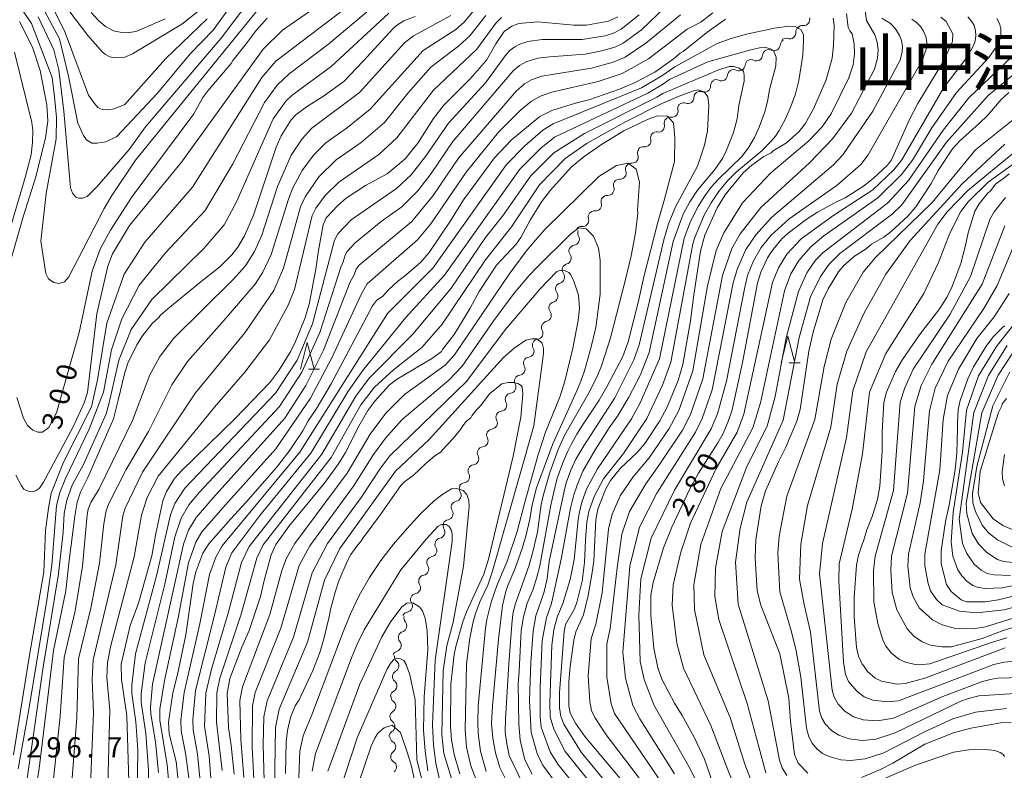
# Model space of a CAD drawing. Units: millimetres. Extents: x -64000 to -62322, y 28500 to 29792.
# Drawn here: x -63693 to -63510, y 28579 to 28719 of the extents above; entities that cross this region are included whole.
import ezdxf

# ---------------------------------------------------------------- set-up
doc = ezdxf.new("R2010")
doc.units = ezdxf.units.MM
for name, color, linetype, lineweight in [('510200_一条河川、細流', 7, 'Continuous', 15), ('633200_針葉樹林', 7, 'Continuous', 9), ('710100_等高線（計曲線）', 7, 'Continuous', 20), ('710107_等高線（計曲線）（注記）', 7, 'Continuous', 20), ('710200_等高線（主曲線）', 7, 'Continuous', 9), ('731207_図化機測定による標高点（注記）', 7, 'Continuous', 20)]:
    doc.layers.add(name, color=color, linetype=linetype, lineweight=lineweight)
doc.layers.add('811400_大字・町・丁目', color=7, linetype='Continuous')
doc.styles.add('Style-Kanji', font='txt')
doc.styles.add('Style-WORKING', font='txt')

msp = doc.modelspace()

# ---------------------------------------------------------------- linework, layer by layer
at = {"layer": '510200_一条河川、細流'}
for centre, start, end in [((-63547.079, 28719.01), 264.47973, 16.71895), ((-63549.661, 28716.528), 251.37874, 3.61795), ((-63552.581, 28714.315), 243.63669, 355.8759), ((-63555.836, 28712.454), 243.63669, 355.8759), ((-63559.092, 28710.593), 243.63669, 355.8759), ((-63562.347, 28708.732), 243.63669, 355.8759), ((-63565.518, 28706.629), 248.82343, 1.06265), ((-63568.592, 28704.482), 248.82343, 1.06265), ((-63571.534, 28701.974), 261.41974, 13.65896), ((-63574.065, 28699.207), 261.41974, 13.65896), ((-63576.597, 28696.441), 261.41974, 13.65896), ((-63578.94, 28693.437), 267.11049, 19.3497), ((-63581.185, 28690.433), 267.11049, 19.3497), ((-63583.43, 28687.429), 267.11049, 19.3497), ((-63585.761, 28684.531), 264.36108, 16.60029), ((-63588.147, 28681.639), 264.36108, 16.60029), ((-63589.883, 28678.15), 278.19002, 30.42923), ((-63591.38, 28674.641), 284.62449, 36.8637), ((-63592.616, 28671.101), 284.62449, 36.8637), ((-63593.853, 28667.56), 284.62449, 36.8637), ((-63595.09, 28664.02), 284.62449, 36.8637), ((-63596.643, 28660.698), 277.52033, 29.75955), ((-63598.308, 28657.338), 277.52033, 29.75955), ((-63599.973, 28653.978), 277.52033, 29.75955), ((-63601.662, 28650.642), 276.4889, 28.72812), ((-63603.387, 28647.313), 276.4889, 28.72812), ((-63605.112, 28643.983), 276.4889, 28.72812), ((-63606.838, 28640.654), 276.4889, 28.72812), ((-63608.563, 28637.324), 276.4889, 28.72812), ((-63610.288, 28633.994), 276.4889, 28.72812), ((-63611.845, 28630.539), 280.17576, 32.41497), ((-63613.352, 28627.106), 280.17576, 32.41497), ((-63614.86, 28623.672), 280.17576, 32.41497), ((-63616.368, 28620.239), 280.17576, 32.41497), ((-63617.875, 28616.805), 280.17576, 32.41497), ((-63619.383, 28613.371), 280.17576, 32.41497), ((-63620.89, 28609.938), 280.17576, 32.41497), ((-63621.949, 28606.251), 287.98466, 40.22388), ((-63622.976, 28602.644), 287.98466, 40.22388), ((-63623.429, 28598.813), 298.47559, 50.71481), ((-63623.782, 28595.079), 298.47559, 50.71481), ((-63623.983, 28591.305), 301.28519, 53.52441), ((-63624.152, 28587.558), 301.28519, 53.52441), ((-63624.007, 28583.757), 306.30353, 58.54275), ((-63623.849, 28580.01), 306.30353, 58.54275)]:
    msp.add_arc(centre, 1.13, start, end, dxfattribs=at)
at = {"layer": '510200_一条河川、細流', "extrusion": (0, 0, -1)}
for centre, start, end in [((63547.408, 28716.671), 356.33129, 52.50165), ((63547.297, 28716.762), 39.40066, 95.57102), ((63550.329, 28714.154), 4.07334, 60.2437), ((63550.383, 28714.388), 52.50165, 108.67202), ((63553.584, 28712.292), 4.07334, 60.2437), ((63553.584, 28712.292), 60.2437, 116.41407), ((63556.84, 28710.431), 4.07334, 60.2437), ((63556.84, 28710.431), 60.2437, 116.41407), ((63560.095, 28708.57), 4.07334, 60.2437), ((63560.095, 28708.57), 60.2437, 116.41407), ((63563.26, 28706.672), 358.8866, 55.05696), ((63563.351, 28706.709), 60.2437, 116.41407), ((63566.334, 28704.524), 358.8866, 55.05696), ((63566.334, 28704.524), 55.05696, 111.22732), ((63569.408, 28702.377), 55.05696, 111.22732), ((63569.34, 28702.508), 346.29029, 42.46065), ((63571.872, 28699.742), 346.29029, 42.46065), ((63571.872, 28699.742), 42.46065, 98.63101), ((63574.403, 28696.975), 42.46065, 98.63101), ((63574.403, 28696.975), 346.29029, 42.46065), ((63576.81, 28694.186), 340.59954, 36.76991), ((63576.935, 28694.208), 42.46065, 98.63101), ((63579.055, 28691.182), 36.76991, 92.94027), ((63579.055, 28691.182), 340.59954, 36.76991), ((63581.3, 28688.178), 340.59954, 36.76991), ((63581.3, 28688.178), 36.76991, 92.94027), ((63583.597, 28685.177), 343.34895, 39.51931), ((63583.545, 28685.175), 36.76991, 92.94027), ((63585.983, 28682.285), 39.51931, 95.68968), ((63585.983, 28682.285), 343.34895, 39.51931), ((63588.37, 28679.392), 39.51931, 95.68968), ((63587.936, 28679.294), 329.52001, 25.69037), ((63589.574, 28675.996), 323.08554, 19.2559), ((63589.562, 28675.915), 25.69037, 81.86074), ((63590.811, 28672.456), 323.08554, 19.2559), ((63590.811, 28672.456), 19.2559, 75.42626), ((63592.047, 28668.916), 323.08554, 19.2559), ((63592.047, 28668.916), 19.2559, 75.42626), ((63593.284, 28665.375), 323.08554, 19.2559), ((63593.284, 28665.375), 19.2559, 75.42626), ((63594.684, 28661.819), 330.1897, 26.36006), ((63594.521, 28661.835), 19.2559, 75.42626), ((63596.349, 28658.459), 26.36006, 82.53042), ((63596.349, 28658.459), 330.1897, 26.36006), ((63598.014, 28655.099), 26.36006, 82.53042), ((63598.014, 28655.099), 330.1897, 26.36006), ((63599.682, 28651.728), 331.22113, 27.39149), ((63599.679, 28651.739), 26.36006, 82.53042), ((63601.408, 28648.399), 331.22113, 27.39149), ((63601.408, 28648.399), 27.39149, 83.56185), ((63603.133, 28645.069), 331.22113, 27.39149), ((63603.133, 28645.069), 27.39149, 83.56185), ((63604.858, 28641.74), 331.22113, 27.39149), ((63604.858, 28641.74), 27.39149, 83.56185), ((63606.583, 28638.41), 27.39149, 83.56185), ((63606.583, 28638.41), 331.22113, 27.39149), ((63608.309, 28635.08), 27.39149, 83.56185), ((63608.309, 28635.08), 331.22113, 27.39149), ((63609.939, 28631.75), 327.53427, 23.70464), ((63610.034, 28631.751), 27.39149, 83.56185), ((63611.447, 28628.317), 327.53427, 23.70464), ((63611.447, 28628.317), 23.70464, 79.875), ((63612.955, 28624.883), 327.53427, 23.70464), ((63612.955, 28624.883), 23.70464, 79.875), ((63614.462, 28621.45), 327.53427, 23.70464), ((63614.462, 28621.45), 23.70464, 79.875), ((63615.97, 28618.016), 327.53427, 23.70464), ((63615.97, 28618.016), 23.70464, 79.875), ((63617.477, 28614.582), 23.70464, 79.875), ((63617.477, 28614.582), 327.53427, 23.70464), ((63618.985, 28611.149), 23.70464, 79.875), ((63618.985, 28611.149), 327.53427, 23.70464), ((63620.492, 28607.715), 23.70464, 79.875), ((63620.225, 28607.71), 319.72537, 15.89573), ((63621.252, 28604.103), 15.89573, 72.06609), ((63621.252, 28604.103), 319.72537, 15.89573), ((63622.279, 28600.497), 15.89573, 72.06609), ((63622, 28600.561), 309.23444, 5.4048), ((63622.353, 28596.828), 5.4048, 61.57516), ((63622.353, 28596.828), 309.23444, 5.4048), ((63622.707, 28593.094), 5.4048, 61.57516), ((63622.641, 28593.121), 306.42484, 2.5952), ((63622.811, 28589.374), 2.5952, 58.76556), ((63622.811, 28589.374), 306.42484, 2.5952), ((63622.981, 28585.628), 2.5952, 58.76556), ((63622.83, 28585.683), 301.4065, 357.57686), ((63622.671, 28581.936), 357.57686, 53.74722), ((63622.671, 28581.936), 301.4065, 357.57686)]:
    msp.add_arc(centre, 1.128, start, end, dxfattribs=at)
at = {"layer": '633200_針葉樹林'}
for p, q in [((-63639.096, 28653.972), (-63637.012, 28653.972)), ((-63549.794, 28655.147), (-63547.71, 28655.147))]:
    msp.add_line(p, q, dxfattribs=at)
at = {"layer": '633200_針葉樹林', "flags": 128}
for points in [[(-63551.252, 28655.147), (-63550.002, 28660.147), (-63548.752, 28655.147)], [(-63640.554, 28653.972), (-63639.304, 28658.972), (-63638.054, 28653.972)]]:
    msp.add_lwpolyline(points, dxfattribs=at)
at = {"layer": '710100_等高線（計曲線）', "flags": 128}
for points in [[(-63683.61, 28720.65), (-63680.07, 28716.01), (-63677.33, 28712.94), (-63676.8, 28712.49), (-63676.01, 28712.04), (-63675.13, 28711.89), (-63673.18, 28712), (-63671.8, 28712.65), (-63662.64, 28718.16), (-63659.64, 28720.51)], [(-63692.8, 28718.61), (-63690.34, 28713.88), (-63688.96, 28709.55), (-63687.72, 28703.16), (-63687.53, 28700.07), (-63687.91, 28697.03), (-63689.72, 28689.78), (-63692.1, 28682.33), (-63694.67, 28673.2)], [(-63693.28, 28648.73), (-63692.04, 28644.88), (-63691.26, 28643.5), (-63690.28, 28642.64), (-63689.35, 28642.3), (-63688.49, 28642.3), (-63687.33, 28643.12), (-63685.9, 28645.85), (-63681.68, 28660.82), (-63679.27, 28672.18), (-63677.76, 28676.29), (-63675.84, 28679.86), (-63671.81, 28686.11), (-63660.37, 28701.44), (-63658.69, 28704.49), (-63657.76, 28705.74), (-63653.47, 28710.84), (-63653.12, 28711.41), (-63650.67, 28714.46), (-63648.81, 28716.97), (-63646.75, 28719.26)], [(-63619.26, 28719.57), (-63621.37, 28718.73), (-63622.72, 28717.87), (-63623.37, 28717.36), (-63628.9, 28711.23), (-63632.52, 28707.48), (-63636.26, 28704.78), (-63639.44, 28702.74), (-63641.42, 28701.3), (-63642.32, 28700.33), (-63644.16, 28697.35), (-63645.11, 28695.25), (-63649.32, 28682.63), (-63650.94, 28678.76), (-63652.22, 28676.65), (-63653.29, 28675.27), (-63655.54, 28673.01), (-63659.33, 28670.05), (-63665.23, 28665.22), (-63666.65, 28663.94), (-63666.91, 28663.57), (-63668.1, 28662.46), (-63669.9, 28660.21), (-63670.97, 28658.53), (-63672.66, 28655.13), (-63673.23, 28653.36), (-63674.41, 28648.25), (-63675.33, 28644.76), (-63680.08, 28633.84), (-63681.41, 28631.11), (-63682.07, 28629.23), (-63682.52, 28626.68), (-63683.61, 28617.91), (-63684.14, 28612.75), (-63686.43, 28601.65), (-63689.11, 28579.73), (-63690.71, 28569.72)], [(-63672.43, 28577.4), (-63672.84, 28589.55), (-63673.84, 28596.29), (-63673.85, 28599.16), (-63672.19, 28606.33), (-63670.69, 28610.45), (-63668.19, 28619.26), (-63667.42, 28623.44), (-63666.13, 28629.49), (-63665.44, 28631.24), (-63663.95, 28633.64), (-63662.66, 28635.09), (-63652.68, 28644.83), (-63646.28, 28651.52), (-63644.56, 28653.74), (-63642.37, 28657.34), (-63641.47, 28659.16), (-63639.77, 28663.43), (-63638.98, 28666.06), (-63637.71, 28672.61), (-63637.23, 28676.06), (-63636.35, 28680.85), (-63635.77, 28682.1), (-63633.65, 28684.41), (-63632.08, 28685.76), (-63628.47, 28688.13), (-63624.48, 28690.31), (-63621.14, 28693.1), (-63618.77, 28696.02), (-63615.86, 28700.58), (-63613.96, 28703.1), (-63609.05, 28707.95), (-63605.99, 28711.43), (-63604.3, 28714.45), (-63602.74, 28716.8), (-63601.31, 28717.77), (-63599.99, 28718.28), (-63596.48, 28718.56), (-63589.77, 28717.95), (-63587.42, 28717.98), (-63583.33, 28718.71), (-63581.63, 28719.5)], [(-63561.6, 28719.07), (-63565.1, 28716.57), (-63569.49, 28713.07), (-63570.05, 28712.75), (-63571.24, 28711.7), (-63574.75, 28709.24), (-63578.41, 28707.29), (-63581.27, 28706.03), (-63586.98, 28704.06), (-63589.46, 28703.44), (-63593.87, 28702.1), (-63596.09, 28700.96), (-63601.44, 28696.58), (-63604.51, 28693.29), (-63610.26, 28685.49), (-63612.67, 28681.59), (-63616.64, 28675.69), (-63618.28, 28673.85), (-63621.24, 28671.26), (-63622.52, 28670.26), (-63624.22, 28668.71), (-63625.24, 28667.58), (-63626.43, 28666.78), (-63627.18, 28665.76), (-63634.89, 28651.24), (-63637.66, 28646.55), (-63639.12, 28644.4), (-63640.13, 28642.52), (-63642.69, 28638.71), (-63645, 28635.73), (-63650.69, 28629.19), (-63653.53, 28626.16), (-63657.6, 28621.49), (-63658.7, 28619.77), (-63660.02, 28616.31), (-63660.5, 28614.15), (-63661.88, 28604.61), (-63663.4, 28597.2), (-63664.26, 28593.81), (-63665.09, 28588.32), (-63664.95, 28586.21), (-63663.69, 28581.04), (-63663.14, 28576.34)], [(-63580.48, 28577.05), (-63587.74, 28585.71), (-63589.49, 28588.15), (-63590.45, 28590.01), (-63590.72, 28591.38), (-63590.72, 28595.85), (-63590.49, 28598.71), (-63589.8, 28603.58), (-63589.41, 28605.16), (-63588, 28608.28), (-63587.102, 28611.894), (-63586.351, 28616.179), (-63586.09, 28618.33), (-63585.67, 28625.98), (-63585.31, 28627.98), (-63583.92, 28631.64), (-63582.95, 28633.29), (-63581.12, 28635.58), (-63577.99, 28638.5), (-63576.58, 28640.14), (-63573.79, 28644.35), (-63572.53, 28646.78), (-63570.42, 28651.9), (-63569.55, 28654.84), (-63568.13, 28662.97), (-63567.51, 28667.81), (-63566.22, 28675.93), (-63565.42, 28678.88), (-63563.16, 28683.99), (-63561.69, 28686.4), (-63558.34, 28690.47), (-63556.73, 28691.95), (-63554.48, 28693.52), (-63553.14, 28694.23), (-63552.73, 28694.6), (-63550.28, 28696.05), (-63547.91, 28698.16), (-63546.79, 28699.61), (-63545.23, 28702.42), (-63542.91, 28707.77), (-63541.8, 28711.82), (-63541.51, 28714.14), (-63541.43, 28717.96), (-63541.58, 28719.25)], [(-63521.59, 28719.43), (-63520.58, 28718.62), (-63519.35, 28716.36), (-63519.41, 28714.91), (-63521.08, 28711.24), (-63525.88, 28703.36), (-63527.39, 28700.43), (-63530.77, 28692.91), (-63531.5, 28691.93), (-63534.16, 28689.41), (-63535.97, 28687.99), (-63539.35, 28685.87), (-63540.87, 28685.14), (-63544.53, 28683.15), (-63546.6, 28681.82), (-63549.96, 28679.29), (-63551.11, 28678.2), (-63552.97, 28675.93), (-63553.78, 28674.7), (-63555.06, 28672.04), (-63555.65, 28669.95), (-63558.43, 28655.21), (-63560.38, 28646.45), (-63561.06, 28644.47), (-63562.02, 28642), (-63563.03, 28640.26), (-63566.64, 28634.64), (-63568.25, 28631.73), (-63571.59, 28624.6), (-63573.1, 28620.79), (-63575.07, 28614.34), (-63575.46, 28611.94), (-63575.49, 28608.23), (-63574.91, 28602.1), (-63574.18, 28598.43), (-63573.43, 28596.35), (-63571.07, 28591.86), (-63569.65, 28589.59), (-63567.42, 28585.53), (-63565.52, 28581.44), (-63563.97, 28577.03)], [(-63546.29, 28578.84), (-63548.12, 28580.73), (-63548.79, 28582.32), (-63549.54, 28588.49), (-63549.85, 28592.81), (-63551.53, 28601.05), (-63555.07, 28610.12), (-63555.69, 28612.8), (-63556.12, 28618.86), (-63555.98, 28622.24), (-63554.99, 28628.56), (-63554.15, 28631.37), (-63551.78, 28636.74), (-63550.45, 28639.37), (-63548.36, 28644.29), (-63547.74, 28646.47), (-63546.1, 28657.32), (-63545.34, 28660.86), (-63543.52, 28666.86), (-63542.55, 28668.93), (-63540.58, 28672.06), (-63539.59, 28673.29), (-63537.63, 28675), (-63535.46, 28676.39), (-63534.49, 28677.2), (-63532.21, 28678.55), (-63530.82, 28679.6), (-63527.75, 28682.42), (-63526.23, 28684.17), (-63523.41, 28688.51), (-63522.08, 28690.9), (-63519.4, 28694.96), (-63518.04, 28696.46), (-63514.45, 28699.64), (-63512.87, 28701.22), (-63510.37, 28704.14), (-63508.99, 28705.43)], [(-63652.91, 28578.69), (-63653.45, 28584.01), (-63653.97, 28587.36), (-63654.21, 28593.68), (-63653.68, 28596.48), (-63651.47, 28602.29), (-63650.09, 28605.42), (-63647.99, 28611.73), (-63647.34, 28614.67), (-63646.03, 28619.47), (-63645.13, 28621.37), (-63642.63, 28624.9), (-63636.16, 28632.74), (-63633.52, 28636.36), (-63632.18, 28638.52), (-63629.74, 28643.36), (-63628.03, 28646.33), (-63626.78, 28648.05), (-63624.11, 28650.99), (-63622.75, 28652.09), (-63616.01, 28656.01), (-63614.39, 28657.26), (-63614.21, 28657.62), (-63611.99, 28660.44), (-63609.05, 28665.31), (-63607.36, 28668.43), (-63604.14, 28673.32), (-63600.49, 28677.25), (-63599.65, 28678.45), (-63597.92, 28681.72), (-63595.79, 28685.09), (-63594.14, 28687.3), (-63590.3, 28691.53), (-63587.88, 28693.53), (-63584.67, 28695.76), (-63580.49, 28698.29), (-63575.99, 28700.45), (-63574.227, 28701.088), (-63572.382, 28701.019), (-63571.237, 28699.76), (-63571.008, 28697.012), (-63571.07, 28692.61), (-63572.92, 28685.6), (-63574.24, 28681.08), (-63576.75, 28671.17), (-63577.8, 28666.41), (-63579.66, 28659.05), (-63580.69, 28656.35), (-63583.63, 28650.68), (-63585.078, 28648.21), (-63588.201, 28643.58), (-63589.245, 28641.894), (-63590.213, 28640.097), (-63590.879, 28638.764), (-63591.796, 28636.561), (-63592.856, 28633.692), (-63593.59, 28630.846), (-63594.035, 28628.686), (-63596.103, 28617.399), (-63596.634, 28615.28), (-63597.363, 28613.093), (-63598.457, 28610.468), (-63599.158, 28607.944), (-63599.579, 28605.421), (-63599.929, 28597.852), (-63600.139, 28595.469), (-63600.017, 28588.039), (-63599.733, 28585.003), (-63598.88, 28581.37), (-63597.52, 28578.69)], [(-63508.89, 28690.33), (-63510.2, 28689.23), (-63510.72, 28688.95), (-63511.42, 28688.38), (-63512.33, 28687.2), (-63512.96, 28686.58), (-63514.49, 28684.72), (-63515.27, 28683.35), (-63516.53, 28679.31), (-63517.01, 28676.98), (-63517.86, 28673.61), (-63519.56, 28669.23), (-63520.4, 28667.41), (-63521.8, 28665.27), (-63525.55, 28660.4), (-63528.75, 28655.79), (-63530, 28653.54), (-63531.7, 28649.68), (-63532.16, 28647.8), (-63532.47, 28642.31), (-63532.49, 28638.76), (-63532.92, 28632.22), (-63533.38, 28629.73), (-63534.35, 28626.59), (-63535.32, 28624.14), (-63535.95, 28622.01), (-63536.23, 28621.46), (-63536.92, 28619.42), (-63537.27, 28617.56), (-63537.69, 28611.58), (-63537.69, 28607.93), (-63537.27, 28602.23), (-63536.92, 28600.61), (-63536.23, 28599.14), (-63535.95, 28598.88), (-63535.2, 28597.78), (-63533.78, 28596.53), (-63532.62, 28595.96), (-63529.8, 28595.41), (-63528.22, 28595.53), (-63524.57, 28596.51), (-63509.646, 28602.198)], [(-63509.72, 28662.06), (-63510.13, 28661.76), (-63511.82, 28660.05), (-63513.05, 28658.48), (-63515.55, 28654.43), (-63516.61, 28652.22), (-63518.01, 28648.16), (-63518.35, 28646.5), (-63518.52, 28644.04), (-63518.48, 28642.82), (-63518.64, 28638.44), (-63518.94, 28635.25), (-63520.05, 28628.68), (-63520.71, 28625.68), (-63521.53, 28620.19), (-63521.51, 28617.76), (-63520.54, 28613.96), (-63519.7, 28612.65), (-63517.85, 28611.09), (-63516.77, 28610.75), (-63513.36, 28610.75), (-63510.91, 28611.09), (-63504.92, 28612.61)], [(-63610.948, 28578.747), (-63612.005, 28582.359), (-63612.534, 28585.09), (-63612.71, 28587.557), (-63612.622, 28595.397), (-63612.005, 28600.947), (-63611.732, 28602.413), (-63610.423, 28607.027), (-63609.715, 28608.875), (-63606.5, 28615.86), (-63605.66, 28618.66), (-63601.08, 28637.79), (-63599.62, 28645.07), (-63599.287, 28649.37), (-63599.402, 28650.651), (-63599.593, 28650.931), (-63600.193, 28651.34), (-63600.916, 28651.535), (-63602.011, 28651.529), (-63603.14, 28651.26), (-63605.42, 28649.39), (-63607.09, 28647.22), (-63607.89, 28646.43), (-63608.75, 28645.3), (-63608.91, 28644.96), (-63609.7, 28644.29), (-63610.41, 28643.43), (-63610.82, 28642.76), (-63612.22, 28641.09), (-63614.21, 28638.97), (-63614.43, 28638.62), (-63615.59, 28637.85), (-63617.26, 28636.46), (-63619.61, 28634.24), (-63621.21, 28633.1), (-63621.91, 28632.38), (-63625.71, 28626.96), (-63628.92, 28622.65), (-63629.21, 28622.11), (-63630.08, 28621.08), (-63631.2, 28619.51), (-63631.89, 28618.22), (-63633.42, 28614.6), (-63634.14, 28612.55), (-63635, 28609.28), (-63635.24, 28607.92), (-63636.23, 28603.86), (-63637, 28601.33), (-63638.25, 28597.96), (-63640.85, 28592.4), (-63641.15, 28592.09), (-63641.58, 28591.36), (-63642.45, 28589.22), (-63643, 28586.78), (-63643.23, 28584.69), (-63643.38, 28578.78)], [(-63509.42, 28648.56), (-63510.21, 28647.55), (-63510.28, 28647.2), (-63510.86, 28645.91), (-63511.7, 28643.37), (-63514.3, 28634.96), (-63514.69, 28631.02), (-63514.23, 28629.22), (-63511.85, 28626.13), (-63510.08, 28624.89), (-63506.04, 28623.2)], [(-63508.52, 28588.28), (-63510.42, 28588.2), (-63516, 28587.22), (-63519.26, 28586.34), (-63524.6, 28584.24), (-63530.53, 28580.74), (-63532.67, 28579.61), (-63536.33, 28578.07)], [(-63629.73, 28577.12), (-63627.44, 28583.91), (-63626.77, 28585.4), (-63626.18, 28586.29), (-63625.04, 28587.32), (-63623.51, 28587.77), (-63622.01, 28586.4), (-63620.64, 28582.4), (-63619.96, 28580.12), (-63618.98, 28575.63)]]:
    msp.add_lwpolyline(points, dxfattribs=at)
at = {"layer": '710200_等高線（主曲線）', "flags": 128}
for points in [[(-63689.02, 28722.24), (-63685.34, 28715.39), (-63683.67, 28708.44), (-63681.96, 28699.73), (-63680.86, 28697.45), (-63680.31, 28696.61), (-63679.33, 28696.03), (-63678.32, 28696), (-63676.7, 28696.26), (-63674.68, 28697.27), (-63667.12, 28705.32), (-63661.08, 28712.65), (-63656.81, 28717.05), (-63648.84, 28728.04)], [(-63693.87, 28582.25), (-63690.97, 28600.42), (-63688.25, 28616.32), (-63687.94, 28624.01), (-63687.39, 28628.17), (-63686.86, 28630.92), (-63684.6, 28636.7), (-63679.38, 28646.96), (-63678.25, 28652.02), (-63676.52, 28662.55), (-63673.35, 28671.66), (-63669.46, 28677.62), (-63660.63, 28687.81), (-63647.75, 28708.19), (-63645.15, 28711.24), (-63627.6, 28724.66)], [(-63693.43, 28634.27), (-63692.42, 28632.32), (-63691.94, 28631.69), (-63691.51, 28631.4), (-63690.87, 28631.22), (-63690.33, 28631.2), (-63689.78, 28631.36), (-63689.05, 28631.84), (-63688.29, 28632.98), (-63682.8, 28643.24), (-63680.78, 28647.75), (-63680.15, 28649.64), (-63678.4, 28664.29), (-63676.35, 28673.11), (-63675.51, 28675.43), (-63672.35, 28680.7), (-63662.66, 28692.5), (-63647.5, 28713.48), (-63643.91, 28717), (-63633.86, 28724.03)], [(-63689.33, 28719.48), (-63686.41, 28713.35), (-63685.47, 28709.63), (-63684.52, 28701.94), (-63683.31, 28687.71), (-63682.9, 28686.74), (-63682.32, 28685.95), (-63681.77, 28685.81), (-63681.06, 28685.81), (-63680.19, 28686.11), (-63678.37, 28687.93), (-63672.37, 28694.86), (-63669.37, 28699.04), (-63655.33, 28715.51), (-63648.45, 28724.7)], [(-63692.99, 28579.69), (-63691.01, 28590.68), (-63687.72, 28611.03), (-63686.79, 28617.57), (-63685.88, 28628.61), (-63685.28, 28631.08), (-63684.21, 28633.65), (-63679.8, 28642.83), (-63677.14, 28649.71), (-63675.65, 28657.57), (-63673.77, 28663.37), (-63670.51, 28669.62), (-63665.67, 28675.59), (-63658.29, 28683.5), (-63653.15, 28692.17), (-63647.28, 28703.55), (-63644.91, 28706.8), (-63642.69, 28708.9), (-63635.32, 28714.47), (-63625.63, 28722.57)], [(-63692.08, 28720.55), (-63690.52, 28718.28), (-63686.72, 28708.2), (-63686.25, 28704.64), (-63685.92, 28700.8), (-63685.94, 28696.8), (-63687.8, 28686.63), (-63688.82, 28677.78), (-63687.87, 28671.8), (-63687.39, 28670.81), (-63686.36, 28670.11), (-63685.47, 28669.94), (-63684.39, 28670.24), (-63683.58, 28671.16), (-63677.01, 28683.84), (-63675.62, 28686.28), (-63671.21, 28692.84), (-63647.76, 28721.76)], [(-63687.4, 28722.83), (-63684.38, 28716.89), (-63679.93, 28704.96), (-63679.02, 28703.62), (-63678.21, 28702.63), (-63677.42, 28702.25), (-63676.34, 28702.19), (-63675.17, 28702.4), (-63673.21, 28703.19), (-63665.66, 28711.68), (-63657.93, 28719.13)], [(-63606.31, 28723.25), (-63610.17, 28718.52), (-63611.7, 28717.14), (-63617.77, 28713.24), (-63627.62, 28702.32), (-63631.81, 28698.92), (-63635.86, 28696.07), (-63638.15, 28693.78), (-63640.26, 28690.9), (-63641.99, 28687.72), (-63642.8, 28685.62), (-63645.99, 28675.31), (-63647.56, 28672.01), (-63649.01, 28669.82), (-63655.16, 28662.58), (-63661.57, 28655.43), (-63664.47, 28651.08), (-63668.81, 28642.41), (-63672.93, 28635.31), (-63676.19, 28629.03), (-63676.69, 28627.62), (-63677.09, 28625.21), (-63677.92, 28617.94), (-63679.53, 28609.55), (-63681.79, 28600.15), (-63682.13, 28589.22), (-63683.97, 28565.19)], [(-63535.82, 28722), (-63535.38, 28718.83), (-63533.89, 28716.13), (-63533.45, 28714.8), (-63533.24, 28713.34), (-63533.34, 28711.81), (-63533.94, 28709.77), (-63538.17, 28701.6), (-63541.67, 28696.89), (-63546.02, 28692.38), (-63555.04, 28684.05), (-63558.9, 28679.14), (-63560.42, 28676.4), (-63562.17, 28671.39), (-63565.8, 28652.21), (-63568.09, 28645.55), (-63569.61, 28642.63), (-63573.97, 28636.05), (-63576.43, 28632.64), (-63579.44, 28627.51), (-63580.87, 28623.32), (-63581.74, 28617.05), (-63583.04, 28605.79), (-63583.64, 28602.84), (-63583.66, 28596.74), (-63582.86, 28591.74), (-63582.23, 28589.99), (-63574.08, 28577.94)], [(-63624.13, 28720.2), (-63634.84, 28710.28), (-63642.09, 28704.96), (-63643.3, 28703.83), (-63645.64, 28700.53), (-63652.46, 28685.11), (-63654.75, 28680.84), (-63658.54, 28676.43), (-63668.18, 28666.97), (-63672.02, 28661.34), (-63674.29, 28655.69), (-63676.16, 28647.51), (-63676.68, 28645.67), (-63680.9, 28636.25), (-63683, 28632.4), (-63684, 28629.63), (-63684.46, 28627.12), (-63684.63, 28623.69), (-63685.51, 28615.96), (-63688.41, 28598.18), (-63690.01, 28587.38), (-63691.92, 28574.04), (-63692.43, 28569.94), (-63692.94, 28564.34)], [(-63612.61, 28719.76), (-63619.55, 28715.98), (-63621.23, 28714.67), (-63629.63, 28705.41), (-63638.46, 28698.77), (-63640.25, 28696.84), (-63642.27, 28693.76), (-63644.82, 28687.94), (-63647.77, 28678.92), (-63649.11, 28675.86), (-63650.81, 28673.19), (-63653.12, 28670.58), (-63664.21, 28659.65), (-63666.77, 28656.22), (-63668.58, 28652.96), (-63671.77, 28644.47), (-63677.94, 28631.76), (-63679.53, 28629.22), (-63680.01, 28627.96), (-63680.21, 28626.93), (-63681.06, 28617.36), (-63682.43, 28609.07), (-63684.48, 28600.39), (-63685.23, 28589.44), (-63687.71, 28566.09)], [(-63665.71, 28719.12), (-63670.97, 28716.83), (-63672.61, 28716.55), (-63673.69, 28716.58), (-63675.12, 28716.86), (-63676.79, 28717.69), (-63678.06, 28718.75), (-63679.45, 28720.29)], [(-63671.01, 28565.07), (-63670.79, 28583.18), (-63671.15, 28588.41), (-63671.92, 28593.69), (-63671.93, 28595.25), (-63671.24, 28601.06), (-63667.31, 28615.55), (-63664.72, 28626.91), (-63663.91, 28629.02), (-63662.04, 28631.86), (-63645.19, 28649.55), (-63641.21, 28655.68), (-63638.33, 28662.4), (-63634.26, 28677.95), (-63633.65, 28679.14), (-63631.13, 28681.75), (-63622.74, 28687.58), (-63619.99, 28690.14), (-63617.33, 28693.53), (-63613.04, 28699.75), (-63606.22, 28707.21), (-63602.33, 28712.52), (-63601.61, 28713.29), (-63600.77, 28713.94), (-63599.84, 28714.43), (-63598.32, 28714.9), (-63595.68, 28715.27), (-63588.24, 28715.26), (-63583.95, 28715.97), (-63582.43, 28716.47), (-63581.01, 28717.22), (-63577.66, 28719.9)], [(-63669.03, 28567.75), (-63668.83, 28579.45), (-63669.28, 28586.24), (-63670.19, 28592.07), (-63670.18, 28593.63), (-63669.44, 28599.37), (-63665.77, 28614.04), (-63663.88, 28622.81), (-63662.76, 28626.26), (-63661.28, 28628.73), (-63659.33, 28631.09), (-63644.49, 28647.02), (-63640.32, 28653.41), (-63636.99, 28660.79), (-63633.07, 28672.98), (-63632.63, 28673.94), (-63632.29, 28675.17), (-63631.89, 28675.89), (-63630.43, 28677.5), (-63625.57, 28681.43), (-63621.71, 28684.17), (-63618.74, 28687.14), (-63616.3, 28690.37), (-63612.27, 28696.29), (-63601.06, 28709.48), (-63599.86, 28710.48), (-63598.49, 28711.2), (-63596.48, 28711.8), (-63594.26, 28712.09), (-63587.7, 28712.55), (-63584.56, 28713.17), (-63582.18, 28713.87), (-63580.63, 28714.62), (-63577.23, 28717.08), (-63572.7, 28721.41)], [(-63666.96, 28578.96), (-63667.48, 28584.7), (-63668.39, 28589.82), (-63668.46, 28591.16), (-63668.04, 28595.4), (-63662.33, 28621.43), (-63661.38, 28624.04), (-63659.93, 28626.41), (-63656.8, 28630.06), (-63643.48, 28644.86), (-63639.55, 28650.96), (-63636.27, 28657.49), (-63631.31, 28670.2), (-63630.57, 28671.53), (-63630.23, 28672.59), (-63629.66, 28673.33), (-63619.89, 28681.44), (-63615.91, 28686.25), (-63611.21, 28693.21), (-63600.51, 28705.68), (-63598.95, 28707.02), (-63597.63, 28707.79), (-63595.71, 28708.49), (-63586.48, 28709.97), (-63582.46, 28711.06), (-63580.25, 28712.02), (-63576.38, 28714.58), (-63569.99, 28719.87)], [(-63665.05, 28576.98), (-63665.31, 28580.4), (-63666.72, 28588.72), (-63666.69, 28590.75), (-63665.86, 28596.08), (-63663.29, 28607.77), (-63661.4, 28617.96), (-63660.03, 28621.81), (-63658.87, 28623.75), (-63654.52, 28628.78), (-63645.17, 28639.2), (-63638.72, 28648.58), (-63634.73, 28656.11), (-63629.27, 28667.88), (-63628.2, 28669.85), (-63618.81, 28678.01), (-63616.35, 28681.01), (-63609.77, 28690.64), (-63603.76, 28698.03), (-63599.69, 28702.15), (-63597.63, 28703.84), (-63595.87, 28704.81), (-63593.84, 28705.52), (-63585.28, 28707.47), (-63580.83, 28708.97), (-63575.94, 28711.72), (-63568.72, 28717.21), (-63566.21, 28718.52), (-63563.98, 28720.24)], [(-63539.12, 28720.12), (-63538.79, 28717.52), (-63538.51, 28716.92), (-63538.1, 28716.36), (-63537.71, 28714.5), (-63537.63, 28712.58), (-63537.91, 28710.6), (-63538.71, 28708.14), (-63541.91, 28701.61), (-63543.66, 28699.04), (-63546.11, 28696.43), (-63553.2, 28690.51), (-63558.43, 28684.89), (-63561.93, 28679.33), (-63563.32, 28676.07), (-63564.92, 28669.48), (-63567.67, 28653.65), (-63570.27, 28646.3), (-63572.06, 28642.96), (-63575.81, 28637.51), (-63578.77, 28633.97), (-63581.16, 28630.45), (-63582.65, 28627), (-63583.33, 28624.22), (-63584.5, 28612.41), (-63585.72, 28606.59), (-63586.54, 28603.91), (-63587.13, 28596.98), (-63586.83, 28592.2), (-63586.48, 28590.54), (-63585.91, 28589.22), (-63583.76, 28586.02), (-63577.37, 28577.62)], [(-63606.16, 28719.75), (-63609.12, 28715.94), (-63611.12, 28714.12), (-63616.33, 28710.13), (-63620.56, 28705.39), (-63624.97, 28699.85), (-63629.27, 28696.16), (-63633.91, 28692.93), (-63637.14, 28689.75), (-63639.72, 28686.02), (-63640.58, 28684.17), (-63643.7, 28672.76), (-63645.53, 28668.61), (-63650.91, 28660.73), (-63660.06, 28649.61), (-63669.91, 28634.86), (-63673.16, 28628.15), (-63673.57, 28626.74), (-63674.89, 28617.6), (-63679.1, 28599.92), (-63679.26, 28596.3), (-63679.02, 28590.07), (-63680.59, 28553.09)], [(-63603.21, 28719.37), (-63604.27, 28718.34), (-63607.83, 28713.47), (-63615.87, 28705.86), (-63622.66, 28697), (-63626.02, 28693.93), (-63633.45, 28688.74), (-63635.95, 28686.31), (-63637.72, 28683.9), (-63638.37, 28682.55), (-63641.7, 28668.81), (-63642.83, 28665.9), (-63646.33, 28659.46), (-63650.92, 28653.42), (-63656.53, 28646.93), (-63667.01, 28634.07), (-63669.04, 28630.15), (-63670.11, 28626.87), (-63671.47, 28619.1), (-63675.78, 28602.61), (-63676.4, 28599.46), (-63676.52, 28596.66), (-63676, 28590.59), (-63676.9, 28555.62)], [(-63532.58, 28719.27), (-63530.95, 28718.24), (-63530.02, 28717.3), (-63529.27, 28716.05), (-63528.93, 28715.1), (-63528.75, 28714.07), (-63528.77, 28713.02), (-63529.17, 28711.44), (-63534.21, 28701.96), (-63539.79, 28693.85), (-63541.53, 28691.96), (-63553.04, 28682.17), (-63555.98, 28678.97), (-63557.8, 28676.26), (-63559.38, 28672.73), (-63560.19, 28670.01), (-63564.1, 28650.13), (-63565.92, 28644.81), (-63567.18, 28642.28), (-63574.36, 28630.93), (-63577.59, 28624.62), (-63579.39, 28617.37), (-63580.65, 28601.37), (-63580.19, 28596.51), (-63578.84, 28591.46), (-63577.55, 28588.99), (-63571.09, 28578.73)], [(-63526.98, 28719.06), (-63526.14, 28718.47), (-63525.4, 28717.73), (-63524.81, 28716.84), (-63524.39, 28715.84), (-63524.2, 28714.78), (-63524.28, 28713.68), (-63525.03, 28711.52), (-63535.09, 28693.86), (-63536.48, 28692.04), (-63540.84, 28688.18), (-63549.8, 28681.92), (-63553.18, 28678.83), (-63554.96, 28676.6), (-63556.4, 28674.1), (-63557.5, 28671.41), (-63558.1, 28668.91), (-63561.44, 28651.74), (-63563.1, 28645.7), (-63564.27, 28642.91), (-63571.05, 28631.47), (-63575.39, 28622.54), (-63577.35, 28615.02), (-63577.7, 28608.3), (-63577.45, 28599.63), (-63576.72, 28596.27), (-63574.9, 28591.6), (-63568.1, 28579.52), (-63564.39, 28571.78)], [(-63559.43, 28575.22), (-63561.2, 28579.46), (-63564.3, 28587.76), (-63569.42, 28598.37), (-63570.63, 28603.03), (-63571.49, 28610.09), (-63571.32, 28613.9), (-63569.93, 28619.94), (-63568.08, 28625.35), (-63563.34, 28635.5), (-63559.45, 28642.3), (-63558.17, 28645.62), (-63552.86, 28670.13), (-63551.77, 28672.85), (-63550.22, 28675.34), (-63547.57, 28678.21), (-63541.5, 28682.62), (-63534.26, 28687.36), (-63530.36, 28691.03), (-63528.85, 28692.94), (-63521.05, 28706.34), (-63516.6, 28712.21), (-63515.58, 28714.05), (-63515.22, 28715), (-63515.07, 28715.97), (-63515.15, 28716.93), (-63515.43, 28717.86), (-63515.92, 28718.72), (-63516.6, 28719.47)], [(-63556.35, 28576.2), (-63558.04, 28580.54), (-63560.73, 28589.21), (-63565.6, 28600.85), (-63567.38, 28609.29), (-63567.5, 28613.89), (-63566.18, 28621.36), (-63562.44, 28631.78), (-63556.53, 28643.1), (-63555.09, 28647.73), (-63550.66, 28668.58), (-63549.45, 28671.72), (-63547.98, 28674.2), (-63545.74, 28676.72), (-63543.32, 28678.75), (-63533.32, 28685.83), (-63528.93, 28690.2), (-63526.87, 28692.87), (-63523.29, 28698.87), (-63518.7, 28705.43), (-63512.67, 28711.94), (-63511.36, 28713.78), (-63510.66, 28715.25), (-63510.43, 28716.26), (-63510.43, 28717.28), (-63510.67, 28718.28), (-63511.17, 28719.21)], [(-63661.22, 28577.52), (-63661.85, 28582.22), (-63662.73, 28586.78), (-63662.78, 28588.7), (-63662.17, 28593.86), (-63659.27, 28606.66), (-63657.46, 28615.81), (-63656.32, 28619.04), (-63655.12, 28621.16), (-63640.69, 28638.54), (-63624.39, 28664.31), (-63615.96, 28672.79), (-63602.27, 28692.03), (-63598.91, 28695.52), (-63595.52, 28698.4), (-63593.65, 28699.6), (-63577.23, 28706.31), (-63573.44, 28708.53), (-63571.04, 28710.23), (-63563.155, 28714.554), (-63560.532, 28715.489), (-63557.673, 28716.266), (-63552.47, 28717.419), (-63549.821, 28717.737), (-63548.642, 28717.684), (-63547.571, 28717.094), (-63547.142, 28716.184), (-63547.089, 28715.112), (-63547.208, 28712.391), (-63547.98, 28707.64), (-63548.61, 28705.21), (-63549.46, 28702.85), (-63550.46, 28700.55), (-63551.64, 28698.35), (-63552.32, 28697.33), (-63553.09, 28696.37), (-63554.82, 28694.62), (-63559.56, 28690.67), (-63561.3, 28688.92), (-63562.88, 28686.99), (-63564.28, 28684.92), (-63565.5, 28682.74), (-63567.26, 28678.66), (-63567.69, 28677.32), (-63571.76, 28655.26), (-63573.29, 28650.99), (-63576.24, 28644.81), (-63580.55, 28638.33), (-63584.26, 28633.62), (-63586.01, 28630.32), (-63586.973, 28627.548), (-63587.354, 28625.507), (-63587.615, 28622.195), (-63587.787, 28618.065), (-63588.263, 28614.591), (-63589.237, 28610.593), (-63589.672, 28609.453), (-63591.316, 28606.533), (-63591.589, 28605.235), (-63592.457, 28593.874), (-63592.43, 28591.02), (-63592.17, 28589.41), (-63591.62, 28588), (-63588.39, 28582.77), (-63581.59, 28574.48)], [(-63693.72, 28712.92), (-63690.5, 28699.88), (-63690.32, 28698.39), (-63690.33, 28696.12), (-63690.62, 28693.85), (-63691.72, 28689.64), (-63696.1, 28674.66)], [(-63659.18, 28577.36), (-63659.72, 28582.4), (-63660.52, 28586.9), (-63660.59, 28588.79), (-63660.1, 28594.23), (-63656.55, 28608.25), (-63654.41, 28617.17), (-63653.32, 28619.83), (-63648.14, 28626.77), (-63638.65, 28638.36), (-63631.79, 28649.76), (-63629.07, 28653.65), (-63621.05, 28663.55), (-63613.84, 28671.49), (-63599.82, 28691.16), (-63595.9, 28695.09), (-63593.39, 28697.12), (-63576.02, 28705.32), (-63573.13, 28707.04), (-63571.98, 28707.85), (-63564.88, 28711.16), (-63556.92, 28713.352), (-63555.283, 28713.732), (-63554.221, 28713.792), (-63553.338, 28713.641), (-63552.714, 28713.237), (-63552.178, 28712.005), (-63552.279, 28710.396), (-63553.42, 28705.99), (-63553.71, 28704.08), (-63554.24, 28702.02), (-63555.33, 28699.01), (-63556.2, 28697.07), (-63557.25, 28695.26), (-63558.51, 28693.62), (-63562.93, 28689.3), (-63564.31, 28687.74), (-63565.55, 28686.05), (-63566.67, 28684.26), (-63568.09, 28681.42), (-63569.28, 28678.36), (-63573.86, 28655.9), (-63577.452, 28647.71), (-63579.053, 28644.765), (-63585.371, 28635.436), (-63587.422, 28631.675), (-63588.311, 28629.282), (-63588.82, 28627.133), (-63588.987, 28626.001), (-63589.703, 28618.573), (-63590.461, 28614.868), (-63591.806, 28610.403), (-63592.887, 28607.881), (-63593.52, 28605.492), (-63593.871, 28602.682), (-63594.234, 28591.956), (-63594.17, 28589.37), (-63593.51, 28587.05), (-63591.42, 28582.9), (-63582.73, 28572.08)], [(-63554.1, 28578.93), (-63557.55, 28591.82), (-63562.85, 28607.44), (-63563.57, 28611.73), (-63563.45, 28616.98), (-63562.23, 28623.82), (-63557.66, 28635.89), (-63553.87, 28643.37), (-63552.35, 28648.89), (-63550.35, 28659.83), (-63548.06, 28668.45), (-63546.48, 28671.9), (-63544.87, 28674.24), (-63543.47, 28675.7), (-63531.51, 28684.84), (-63527.62, 28689.08), (-63521.14, 28698.4), (-63516.38, 28704.47), (-63508.32, 28712.12)], [(-63550.21, 28578.45), (-63551.08, 28579.85), (-63551.56, 28581.28), (-63553.66, 28592.33), (-63559.28, 28610.26), (-63559.72, 28618.13), (-63558.86, 28624.41), (-63557.65, 28629.25), (-63550.88, 28644.52), (-63547.92, 28659.89), (-63545.81, 28667.45), (-63543.97, 28671.24), (-63542.36, 28673.53), (-63540.35, 28675.49), (-63530.65, 28682.79), (-63528.87, 28684.54), (-63520.54, 28696.19), (-63512.78, 28704.86), (-63503.85, 28712.29)], [(-63657.18, 28577.15), (-63657.51, 28582.02), (-63658.37, 28587.62), (-63658.15, 28593.76), (-63657.09, 28598.23), (-63654.02, 28608.63), (-63651.52, 28618.01), (-63650.13, 28620.99), (-63636.63, 28638.18), (-63630.29, 28648.95), (-63627.79, 28652.3), (-63619.64, 28660.57), (-63612.57, 28669.07), (-63606.2, 28678.45), (-63602.87, 28682.68), (-63597.81, 28689.89), (-63593.49, 28694.22), (-63587.82, 28697.8), (-63574.34, 28704.58), (-63573.25, 28705.25), (-63563, 28709.594), (-63560.91, 28710.291), (-63560.096, 28710.259), (-63559.089, 28709.969), (-63558.285, 28709.38), (-63558.125, 28708.683), (-63558.162, 28707.566), (-63559.11, 28703.03), (-63559.45, 28700.52), (-63560.13, 28697.98), (-63561.39, 28694.72), (-63562.17, 28693.18), (-63563.6, 28691.1), (-63566.82, 28687.26), (-63568.23, 28685.12), (-63569.45, 28682.82), (-63571.34, 28677.7), (-63575.78, 28657.11), (-63577.46, 28652.82), (-63579.563, 28648.795), (-63581.646, 28645.269), (-63583.245, 28643.049), (-63585.812, 28638.999), (-63588.094, 28635.006), (-63589.178, 28632.439), (-63589.786, 28630.614), (-63590.398, 28628.123), (-63592.145, 28618.657), (-63593.72, 28611.302), (-63593.994, 28610.258), (-63594.845, 28607.826), (-63595.635, 28603.492), (-63596.032, 28594.832), (-63596.055, 28589.299), (-63595.85, 28587.43), (-63594.15, 28582.85), (-63592.75, 28580.54), (-63580.35, 28565.18)], [(-63655.12, 28579.39), (-63656.19, 28588.32), (-63656.12, 28593.78), (-63655.58, 28596.54), (-63651.64, 28608.27), (-63648.66, 28618.82), (-63647.47, 28621.33), (-63634.88, 28637.59), (-63629.33, 28647.36), (-63626.79, 28650.63), (-63623.3, 28653.86), (-63618.01, 28657.99), (-63614.24, 28662.37), (-63606.22, 28674.3), (-63601.35, 28680.47), (-63596.18, 28688.26), (-63591.4, 28693.17), (-63587.33, 28696), (-63580.33, 28699.91), (-63573.45, 28703.37), (-63570.232, 28704.773), (-63567.714, 28705.683), (-63566.75, 28705.898), (-63565.571, 28705.576), (-63564.912, 28704.606), (-63564.73, 28702.997), (-63564.97, 28698.32), (-63565.51, 28695.62), (-63566.82, 28691.73), (-63570.91, 28684.18), (-63572.21, 28681.02), (-63573.08, 28678.01), (-63577.65, 28658.5), (-63578.62, 28655.72), (-63582.151, 28648.64), (-63587.924, 28639.713), (-63589.387, 28637.225), (-63590.329, 28635.198), (-63591.185, 28632.83), (-63591.573, 28631.333), (-63594.337, 28618.218), (-63594.742, 28615.083), (-63595.317, 28612.592), (-63596.83, 28608.123), (-63597.363, 28605.246), (-63597.79, 28599.492), (-63598.003, 28592.352), (-63597.728, 28586.452), (-63596.62, 28582.51), (-63595.59, 28580.39), (-63593.16, 28577.13)], [(-63509.42, 28590.9), (-63515.18, 28590.21), (-63519.34, 28588.95), (-63524.63, 28586.57), (-63532.2, 28582.67), (-63535.67, 28581.53), (-63538.39, 28581.25), (-63540.2, 28581.36), (-63542.37, 28581.95), (-63543.57, 28582.55), (-63544.62, 28583.39), (-63545.51, 28584.43), (-63546.15, 28585.62), (-63546.55, 28587.24), (-63547.62, 28596.74), (-63548.48, 28601.59), (-63549.34, 28605.14), (-63551.5, 28612.6), (-63551.86, 28619.77), (-63551.63, 28622.91), (-63550.23, 28630.38), (-63544.98, 28644.61), (-63543.29, 28654.51), (-63541.95, 28659.54), (-63539.27, 28666.38), (-63536.03, 28672.02), (-63533.75, 28674.75), (-63523.23, 28684.99), (-63515.15, 28694.77), (-63506.2, 28701.94)], [(-63509.71, 28695.82), (-63517.56, 28688.53), (-63527.32, 28677.93), (-63531.8, 28671.64), (-63535.82, 28664.49), (-63539.05, 28657.34), (-63540.84, 28651.2), (-63542.05, 28643.18), (-63546.4, 28628.64), (-63547.63, 28621.47), (-63547.84, 28614.93), (-63546.99, 28610.25), (-63545.84, 28605.08), (-63544.11, 28590.4), (-63543.7, 28589.09), (-63543.07, 28588.02), (-63541.93, 28586.81), (-63540.56, 28585.92), (-63538.64, 28585.22), (-63536.18, 28584.95), (-63533.7, 28585.21), (-63530.1, 28586.35), (-63517.854, 28592.277), (-63516.441, 28592.768), (-63514.56, 28593.25), (-63503.91, 28593.92)], [(-63507.83, 28694.37), (-63516.56, 28687.23), (-63520.44, 28683.23), (-63522.13, 28680.93), (-63535.44, 28657.21), (-63537.95, 28649.95), (-63539.13, 28641.27), (-63543.58, 28621.58), (-63544.11, 28615.92), (-63541.8, 28594.3), (-63541.44, 28592.98), (-63540.67, 28591.67), (-63539.35, 28590.32), (-63537.78, 28589.35), (-63536.01, 28588.77), (-63533.37, 28588.59), (-63530.38, 28589.11), (-63521.213, 28593.133), (-63514.033, 28595.866), (-63512.463, 28596.299), (-63511.055, 28596.54), (-63499.94, 28596.87)], [(-63507.2, 28692.81), (-63512.79, 28688.73), (-63516.49, 28685.1), (-63517.91, 28683.28), (-63519.92, 28679.25), (-63522.02, 28673.83), (-63524.73, 28668.06), (-63531.82, 28656.91), (-63534.85, 28649.74), (-63536.16, 28638.27), (-63538.08, 28627.97), (-63540.46, 28617.8), (-63540.54, 28614.6), (-63539.66, 28599.49), (-63539.29, 28597.21), (-63538.73, 28595.94), (-63537.2, 28594.09), (-63535.83, 28593.08), (-63534.26, 28592.43), (-63531.53, 28592.11), (-63529.44, 28592.33), (-63511.759, 28599.061), (-63509.809, 28599.494), (-63507.804, 28599.665)], [(-63599.48, 28577.38), (-63601.77, 28582.16), (-63602.245, 28584.293), (-63602.524, 28586.51), (-63602.507, 28588.895), (-63601.837, 28599.175), (-63601.31, 28606.485), (-63601.089, 28608.424), (-63600.654, 28610.207), (-63598.098, 28617.563), (-63597.378, 28620.043), (-63596.56, 28623.707), (-63595.839, 28628.839), (-63595.468, 28630.429), (-63594.211, 28634.801), (-63592.676, 28639.021), (-63591.461, 28641.755), (-63586.99, 28649.602), (-63585.442, 28652.601), (-63584.63, 28654.59), (-63582.94, 28659.79), (-63580.16, 28670.63), (-63579.14, 28675.05), (-63578.34, 28679.31), (-63577.92, 28682.97), (-63577.95, 28683.55), (-63577.579, 28688.754), (-63578.222, 28691.172), (-63579.71, 28692.317), (-63581.873, 28691.846), (-63585.16, 28689.81), (-63595.16, 28679.96), (-63596.93, 28677.98), (-63598.62, 28675.92), (-63601.82, 28671.64), (-63611.93, 28656.64), (-63613.7, 28654.73), (-63621.23, 28649.28), (-63624.7, 28645.83), (-63627.59, 28641.9), (-63631.9, 28634.62), (-63641.64, 28621.6), (-63643.19, 28618.85), (-63644.03, 28616.54), (-63646.24, 28608.35), (-63651.36, 28594.92), (-63651.81, 28592.4), (-63651.67, 28585.2), (-63651.1, 28578.05)], [(-63509.57, 28685.93), (-63511.72, 28683.23), (-63512.51, 28681.82), (-63516.09, 28671.22), (-63519.88, 28664.23), (-63526.74, 28653.98), (-63528.28, 28650.51), (-63529.14, 28647.84), (-63530.41, 28631.4), (-63533.82, 28619.21), (-63534.12, 28616.53), (-63534.04, 28610.73), (-63533.29, 28606.7), (-63532.39, 28603.65), (-63531.82, 28602.5), (-63530.75, 28601.17), (-63529.38, 28600.08), (-63528.18, 28599.48), (-63526.39, 28599.06), (-63525.618, 28599.015), (-63523.67, 28599.217), (-63511.975, 28603.23), (-63509.322, 28604.043)], [(-63601.56, 28575.97), (-63603.547, 28579.923), (-63604.334, 28582.672), (-63604.821, 28585.352), (-63605.065, 28588.031), (-63604.882, 28591.38), (-63603.765, 28603.801), (-63603.02, 28610.022), (-63602.409, 28612.674), (-63602.036, 28613.782), (-63600.738, 28616.771), (-63599.363, 28620.622), (-63598.696, 28622.955), (-63597.959, 28626.126), (-63597.525, 28628.771), (-63596.745, 28631.908), (-63593.666, 28640.12), (-63589.21, 28649.96), (-63588.47, 28651.78), (-63587.81, 28653.68), (-63586.56, 28658.15), (-63585.678, 28661.747), (-63584.863, 28667.927), (-63584.863, 28674.225), (-63585.207, 28676.458), (-63586.123, 28678.691), (-63587.497, 28680.065), (-63588.871, 28680.236), (-63590.337, 28679.182), (-63596.73, 28672.85), (-63598.17, 28671.35), (-63600.88, 28668.14), (-63604.65, 28663.04), (-63610.51, 28654.54), (-63613, 28651.93), (-63621.69, 28644.64), (-63624.78, 28641.15), (-63626.98, 28638.12), (-63630.71, 28632.21), (-63638.8, 28621.13), (-63640.78, 28617.49), (-63644.19, 28605.84), (-63648.98, 28593.86), (-63649.51, 28591.38), (-63649.55, 28583.73), (-63649.17, 28576.59)], [(-63509.7, 28680.66), (-63513.92, 28669.78), (-63523.29, 28654.89), (-63525.25, 28650.94), (-63526.41, 28647.04), (-63527.79, 28630.92), (-63530.74, 28619.19), (-63530.9, 28616.64), (-63530.65, 28612.49), (-63529.76, 28609.21), (-63527.84, 28605.7), (-63526.64, 28604.35), (-63525.04, 28603.28), (-63523.53, 28602.68), (-63521.4, 28602.35), (-63519.61, 28602.37), (-63513.9, 28603.89), (-63509.99, 28605.4), (-63503.35, 28607.47)], [(-63507.56, 28678.14), (-63511.14, 28669.52), (-63513.58, 28665.27), (-63520.21, 28655.48), (-63522.62, 28650.45), (-63523.71, 28646.25), (-63524.79, 28633.23), (-63525.42, 28629.11), (-63527.61, 28619.6), (-63527.72, 28617.33), (-63527.27, 28613.32), (-63526.75, 28611.64), (-63525.61, 28609.61), (-63523.15, 28607.39), (-63521.37, 28606.42), (-63518.86, 28605.75), (-63515.56, 28605.69), (-63513.32, 28606.08), (-63503.98, 28608.98)], [(-63606.066, 28579.201), (-63607.135, 28582.977), (-63607.561, 28586.265), (-63607.622, 28588.396), (-63607.561, 28591.319), (-63606.216, 28605.821), (-63605.962, 28607.448), (-63605.166, 28610.68), (-63604.001, 28613.863), (-63602.259, 28618.092), (-63600.29, 28623.822), (-63598.892, 28629.229), (-63596.461, 28637.884), (-63595.047, 28642.281), (-63592.31, 28648.97), (-63591.44, 28651.73), (-63589.97, 28657.91), (-63588.97, 28663.06), (-63588.72, 28665.29), (-63588.92, 28667.75), (-63589.778, 28670.324), (-63590.334, 28671.497), (-63590.711, 28671.942), (-63591.396, 28672.285), (-63592.286, 28672.422), (-63592.971, 28672.114), (-63596.052, 28668.929), (-63602.52, 28661.3), (-63609.75, 28651.67), (-63623.97, 28637.85), (-63625.7, 28635.55), (-63629.29, 28630.13), (-63635.56, 28621.55), (-63638.42, 28616.13), (-63641.87, 28604.15), (-63646.75, 28592.32), (-63647.36, 28589.36), (-63647.52, 28584.22), (-63647.25, 28575.18)], [(-63508.91, 28668.06), (-63511.66, 28663.74), (-63514.89, 28659.68), (-63518.31, 28654.01), (-63520.34, 28649.08), (-63521.14, 28644.6), (-63521.78, 28635.26), (-63524.56, 28619.57), (-63524.54, 28617.4), (-63523.98, 28614.15), (-63523.5, 28612.77), (-63522.4, 28611.17), (-63521.32, 28610.17), (-63518.13, 28609.01), (-63514.93, 28608.67), (-63509.81, 28609.21), (-63500.66, 28611.74)], [(-63495.08, 28616.3), (-63510.19, 28613.3), (-63513.45, 28613.23), (-63514.82, 28613.45), (-63515.66, 28613.78), (-63516.78, 28614.56), (-63517.72, 28615.54), (-63518.41, 28616.68), (-63519.35, 28619.21), (-63519.66, 28621.88), (-63519.32, 28627.34), (-63517.55, 28638.53), (-63516.84, 28646.35), (-63514.57, 28652.75), (-63511.27, 28658.23), (-63504.78, 28666.5)], [(-63607.368, 28576.231), (-63608.922, 28580.245), (-63609.715, 28583.681), (-63609.979, 28586.94), (-63609.715, 28599.185), (-63609.098, 28603.942), (-63608.516, 28606.777), (-63608.035, 28608.548), (-63607.19, 28610.86), (-63605.782, 28613.798), (-63604.96, 28616.213), (-63597.22, 28643.46), (-63595.39, 28656.89), (-63595.398, 28657.858), (-63595.662, 28658.823), (-63595.938, 28659.098), (-63596.718, 28659.604), (-63597.499, 28659.65), (-63598.727, 28659.408), (-63600.85, 28657.92), (-63602.87, 28656.13), (-63616.67, 28640.9), (-63622.89, 28635.04), (-63633.23, 28620.67), (-63636.09, 28614.78), (-63639.29, 28603.23), (-63644.55, 28590.79), (-63645.23, 28587.36), (-63645.45, 28571.94)], [(-63508.67, 28615.62), (-63511.72, 28615.72), (-63512.97, 28616.02), (-63514.1, 28616.62), (-63515.4, 28617.71), (-63516.78, 28619.71), (-63517.56, 28621.6), (-63518.18, 28626.07), (-63515.46, 28645.9), (-63512.76, 28652.8), (-63509.26, 28658.41)], [(-63507.5, 28617.99), (-63509.93, 28618.24), (-63511.07, 28618.59), (-63513.07, 28619.87), (-63514.62, 28621.51), (-63515.76, 28623.45), (-63516.79, 28627.09), (-63516.92, 28629.07), (-63513.97, 28645.84), (-63510.93, 28652.88), (-63507.05, 28658.85)], [(-63508.07, 28620.77), (-63511.05, 28622.23), (-63512.72, 28623.54), (-63513.89, 28625), (-63515.18, 28627.55), (-63515.65, 28629.16), (-63515.71, 28630.88), (-63514.93, 28635.91), (-63511.96, 28647.14), (-63508.75, 28653.52)], [(-63509.8, 28632.31), (-63510.17, 28633.58), (-63510.23, 28634.94), (-63509.74, 28638.1)], [(-63612.534, 28577.867), (-63613.943, 28582.536), (-63614.295, 28585.971), (-63614.048, 28597.924), (-63613.403, 28602.57), (-63612.22, 28606.94), (-63610.29, 28617.38), (-63609.246, 28628.469), (-63609.273, 28629.584), (-63609.635, 28630.652), (-63610.372, 28631.45), (-63611.539, 28631.819), (-63612.522, 28631.757), (-63614.139, 28630.765), (-63615.65, 28629.59), (-63618.2, 28627.13), (-63620.77, 28624.34), (-63623.26, 28621.42), (-63625.61, 28618.39), (-63627.76, 28615.22), (-63629.68, 28611.91), (-63631.3, 28608.49), (-63632.64, 28605.15), (-63638.43, 28589.73), (-63640.09, 28585.78), (-63640.69, 28582.95), (-63641.49, 28562.28)], [(-63614.717, 28577.674), (-63615.432, 28580.714), (-63615.872, 28584.066), (-63616.069, 28587.826), (-63615.525, 28599.902), (-63612.395, 28621.958), (-63612.368, 28623.31), (-63612.491, 28624.017), (-63612.952, 28624.754), (-63613.505, 28625.122), (-63614.365, 28625.122), (-63614.956, 28624.798), (-63617.22, 28622.36), (-63621.91, 28616.67), (-63628.73, 28605.53), (-63630.02, 28602.87), (-63631.09, 28600.29), (-63637.78, 28582.51), (-63638.39, 28579.26)], [(-63616.917, 28579.301), (-63617.379, 28582.976), (-63617.691, 28586.851), (-63617.57, 28593.07), (-63616.88, 28601.85), (-63617.032, 28605.362), (-63617.423, 28607.678), (-63617.898, 28609.05), (-63618.461, 28609.818), (-63619.692, 28610.527), (-63620.8, 28610.475), (-63621.753, 28609.775), (-63623.913, 28606.901), (-63625.447, 28604.214), (-63629.56, 28595.4), (-63635.47, 28579.24)], [(-63616.06, 28569.96), (-63618.92, 28581.34), (-63619.27, 28592.51), (-63620.26, 28597.12), (-63620.952, 28599.078), (-63621.372, 28599.807), (-63621.978, 28600.126), (-63622.72, 28600.219), (-63623.229, 28599.987), (-63623.744, 28599.436), (-63624.446, 28598.242), (-63630.03, 28585.41), (-63633.25, 28575.56)], [(-63509.75, 28581.98), (-63510.11, 28582.37), (-63510.55, 28582.68), (-63511.59, 28583.06), (-63513.31, 28583.27), (-63516.42, 28583.21), (-63519.27, 28582.77), (-63526.28, 28580.36), (-63534.8, 28576.69)]]:
    msp.add_lwpolyline(points, dxfattribs=at)

# ---------------------------------------------------------------- texts
at = {"layer": '710107_等高線（計曲線）（注記）', "style": 'Style-WORKING'}
for s, rotation, p in [('0', 74.25701, (-63682.602, 28651.557)), ('0', 74.25701, (-63683.874, 28647.045)), ('3', 74.25701, (-63685.146, 28642.533)), ('0', 61.0458, (-63563.993, 28634.576)), ('8', 61.0458, (-63566.262, 28630.474)), ('2', 61.0458, (-63568.532, 28626.372))]:
    msp.add_text(s, height=3.75, rotation=rotation, dxfattribs=at).set_placement(p)
at = {"layer": '731207_図化機測定による標高点（注記）', "style": 'Style-WORKING'}
for s, p in [('2', (-63691.53, 28581.8)), ('9', (-63687.78, 28581.8)), ('6', (-63684.03, 28581.8)), ('7', (-63676.53, 28581.8)), ('.', (-63680.28, 28581.8))]:
    msp.add_text(s, height=3.75, dxfattribs=at).set_placement(p)
at = {"layer": '811400_大字・町・丁目', "char_height": 8.75, "attachment_point": 7, "line_spacing_factor": 0.6, "style": 'Style-Kanji'}
for s, insert in [('山', (-63537.811, 28703.905)), ('中', (-63526.873, 28703.905)), ('温', (-63515.936, 28703.905))]:
    msp.add_mtext(s, dxfattribs=dict(at, insert=insert))

doc.saveas('drawing.dxf')
